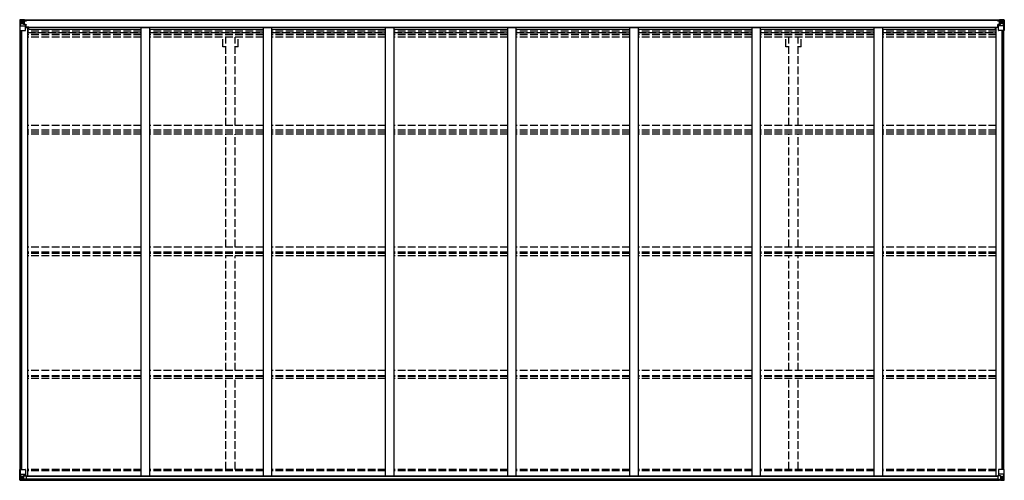
# Model space of a CAD drawing. Units: millimetres. Extents: x 0 to 67280, y 0 to 47520.
# Drawn here: x 40467 to 46239, y 13883 to 16585 of the extents above; entities that cross this region are included whole.
import ezdxf

# ---------------------------------------------------------------- set-up
doc = ezdxf.new("R2010")
doc.units = ezdxf.units.MM
doc.linetypes.add('YHIDDEN_1', pattern=[4, 3, -1])
doc.layers.add('YKK_13', color=4, linetype='Continuous', lineweight=30)
doc.layers.add('YKK_A1', color=4, linetype='Continuous', lineweight=30)

msp = doc.modelspace()

# ---------------------------------------------------------------- linework, layer by layer
at = {"layer": 'YKK_13', "linetype": 'Continuous'}
for p, q in [((40467.3, 16582.2), (40467.3, 16582.1)), ((40467.3, 16582.1), (40467.3, 16521.4)), ((40468.2, 16583.2), (40477.3, 16583.7)), ((40468.2, 16583.2), (40468.2, 16583.2)), ((40468.2, 16583.1), (40468.2, 16583.2)), ((40477.2, 16583.5), (40469.3, 16583.1)), ((40470.2, 16582.1), (40470.1, 16582)), ((40470.1, 16521.4), (40470.1, 16582)), ((40474.1, 16578.7), (40471.4, 16582.3)), ((40475, 16575.1), (40477.3, 16575.2)), ((40475, 16561.7), (40475, 16575.1)), ((40477.3, 16583.7), (40489.3, 16584.4)), ((40489.3, 16584.3), (40477.3, 16583.5)), ((40477.3, 16575.2), (40489.3, 16575.2)), ((40479.9, 16569), (40479.9, 16569.9)), ((40479.9, 16569.9), (40480.9, 16569.9)), ((40480.9, 16569), (40479.9, 16569)), ((40481.8, 16570.9), (40481.8, 16571.8)), ((40481.8, 16571.8), (40482.8, 16571.8)), ((40481.8, 16567), (40481.8, 16568)), ((40482.8, 16567), (40481.8, 16567)), ((40482.8, 16571.8), (40482.8, 16570.9)), ((40482.8, 16568), (40482.8, 16567)), ((40483.7, 16569.9), (40484.7, 16569.9)), ((40484.7, 16569), (40483.7, 16569)), ((40484.7, 16569.9), (40484.7, 16569)), ((40488.3, 16575.2), (40489.3, 16575.2)), ((40495.8, 16584.8), (40489.3, 16584.4)), ((40489.3, 16558.3), (40489.3, 16584.4)), ((40489.3, 16583.6), (40495.8, 16584)), ((40490.8, 16578.7), (40489.3, 16578.7)), ((40490.8, 16575.2), (40489.3, 16575.2)), ((40495.8, 16583.4), (40490.8, 16583.4)), ((40490.8, 16583.4), (40490.8, 16558)), ((40495.8, 16583), (40490.8, 16582.9)), ((40491.3, 16578.4), (40490.8, 16578.4)), ((40494.8, 16573.4), (40490.8, 16573.4)), ((40490.9, 16577.1), (40494.8, 16577.1)), ((40499.3, 16579.4), (40491.3, 16579.4)), ((40491.3, 16579.4), (40491.3, 16577.5)), ((40499.3, 16579.4), (40491.3, 16579.4)), ((40491.3, 16578.4), (40499.3, 16578.4)), ((40491.3, 16577.3), (40491.3, 16577.5)), ((40491.3, 16577.5), (40491.3, 16577.5)), ((40501.3, 16577.5), (40491.3, 16577.5)), ((40506.3, 16577.4), (40491.3, 16577.3)), ((40491.3, 16577.3), (40491.3, 16577.3)), ((40494.8, 16557.3), (40494.8, 16577.3)), ((40495.8, 16584), (40495.8, 16584.8)), ((40495.8, 16583.4), (40495.8, 16584)), ((40495.8, 16583.4), (40495.8, 16583)), ((40495.8, 16583), (40495.8, 16582.2)), ((40497.8, 16580.2), (40497.8, 16579.4)), ((40499.3, 16578.4), (40499.3, 16580.2)), ((40500.8, 16582.6), (40500.8, 16582.2)), ((40501.1, 16582.6), (40500.8, 16582.6)), ((40501.1, 16582.6), (40502.8, 16582.2)), ((40501.3, 16579.1), (40506.3, 16579.1)), ((40501.3, 16577.5), (40501.3, 16579.1)), ((40501.3, 16577.5), (40507.3, 16577.6)), ((40501.3, 16577.5), (40501.3, 16577.5)), ((40506.3, 16580.2), (40506.3, 16579.1)), ((40506.3, 16579.1), (40507.3, 16579.1)), ((40507.3, 16579.1), (40507.3, 16580.2)), ((40507.3, 16579.1), (40507.3, 16577.6)), ((40507.3, 16577.5), (40507.3, 16577.6)), ((46199.3, 16579.1), (46199.3, 16580.2)), ((46200.3, 16579.1), (46199.3, 16579.1)), ((46199.3, 16579.1), (46199.3, 16577.6)), ((46205.3, 16577.5), (46199.3, 16577.6)), ((46199.3, 16577.5), (46199.3, 16577.6)), ((46200.3, 16580.2), (46200.3, 16579.1)), ((46205.3, 16579.1), (46200.3, 16579.1)), ((46200.3, 16577.4), (46215.3, 16577.3)), ((46205.5, 16582.6), (46203.8, 16582.2)), ((46205.3, 16577.5), (46205.3, 16579.1)), ((46205.3, 16577.5), (46215.3, 16577.5)), ((46205.3, 16577.5), (46205.3, 16577.5)), ((46205.5, 16582.6), (46205.8, 16582.6)), ((46205.8, 16582.6), (46205.8, 16582.2)), ((46207.3, 16578.4), (46207.3, 16580.2)), ((46207.3, 16579.4), (46215.3, 16579.4)), ((46207.3, 16579.4), (46215.3, 16579.4)), ((46215.3, 16578.4), (46207.3, 16578.4)), ((46210.8, 16584.8), (46217.3, 16584.4)), ((46210.8, 16584), (46210.8, 16584.8)), ((46217.3, 16583.6), (46210.8, 16584)), ((46210.8, 16583.4), (46210.8, 16584)), ((46210.8, 16583.4), (46215.8, 16583.4)), ((46210.8, 16583.4), (46210.8, 16583)), ((46210.8, 16583), (46215.8, 16582.9)), ((46210.8, 16583), (46210.8, 16582.2)), ((46211.8, 16577.1), (46211.8, 16577.3)), ((46211.8, 16557.3), (46211.8, 16577.1)), ((46215.7, 16577.1), (46211.8, 16577.1)), ((46211.8, 16573.4), (46215.8, 16573.4)), ((46215.3, 16578.4), (46215.3, 16579.4)), ((46215.3, 16579.4), (46215.3, 16579.4)), ((46215.3, 16578.4), (46215.8, 16578.4)), ((46215.3, 16577.5), (46215.3, 16578.4)), ((46215.3, 16577.3), (46215.3, 16577.5)), ((46215.3, 16577.5), (46215.3, 16577.5)), ((46215.3, 16577.3), (46215.3, 16577.3)), ((46215.8, 16583.4), (46215.8, 16558)), ((46215.8, 16578.7), (46217.3, 16578.7)), ((46215.8, 16575.2), (46217.3, 16575.2)), ((46229.3, 16583.7), (46217.3, 16584.4)), ((46217.3, 16584.4), (46217.3, 16558.3)), ((46217.3, 16584.3), (46229.3, 16583.5)), ((46218.3, 16575.2), (46217.3, 16575.2)), ((46229.3, 16575.2), (46217.3, 16575.2)), ((46222.9, 16569.9), (46221.9, 16569.9)), ((46221.9, 16569.9), (46221.9, 16569)), ((46221.9, 16569), (46222.9, 16569)), ((46224.8, 16571.8), (46223.8, 16571.8)), ((46223.8, 16571.8), (46223.8, 16570.9)), ((46223.8, 16568), (46223.8, 16567)), ((46223.8, 16567), (46224.8, 16567)), ((46224.8, 16570.9), (46224.8, 16571.8)), ((46224.8, 16567), (46224.8, 16568)), ((46226.7, 16569.9), (46225.7, 16569.9)), ((46225.7, 16569), (46226.7, 16569)), ((46226.7, 16569), (46226.7, 16569.9)), ((46238.4, 16583.2), (46229.3, 16583.7)), ((46231.6, 16575.1), (46229.3, 16575.2)), ((46229.4, 16583.5), (46237.3, 16583.1)), ((46231.6, 16561.7), (46231.6, 16575.1)), ((46232.5, 16578.7), (46235.2, 16582.3)), ((46236.5, 16582.1), (46236.5, 16582)), ((46236.5, 16521.4), (46236.5, 16582)), ((46238.4, 16583.2), (46238.4, 16583.2)), ((46238.4, 16583.1), (46238.4, 16583.2)), ((46239.3, 16582.2), (46239.3, 16582.1)), ((46239.3, 16582.1), (46239.3, 16521.4)), ((40467.3, 16521.4), (40470.1, 16521.4)), ((40470.1, 16521.4), (40500.3, 16521.4)), ((40470.7, 16548.3), (40474.8, 16560.4)), ((40470.7, 16548.3), (40477.3, 16548.1)), ((40477.3, 16561.6), (40475, 16561.7)), ((40477.3, 16561.6), (40489.3, 16561.6)), ((40477.3, 16561.6), (40477.3, 16561.6)), ((40477.3, 16548.1), (40501.3, 16548.1)), ((40490.8, 16561.6), (40489.3, 16561.6)), ((40490.1, 16558.1), (40500.5, 16556.4)), ((40490.1, 16557.5), (40490.1, 16558.1)), ((40500.5, 16555.8), (40490.1, 16557.5)), ((40494.8, 16565.2), (40490.8, 16565.2)), ((40500.5, 16556.4), (40500.5, 16555.8)), ((40500.8, 16556.4), (40504.8, 16556.3)), ((40501.3, 16522.4), (40501.3, 16555.5)), ((40504.8, 16554.6), (40501.3, 16554.6)), ((40505.8, 16544.4), (40501.3, 16544.4)), ((40521.8, 16540.5), (40501.3, 16540.5)), ((40504.8, 16556.3), (40504.8, 16554.6)), ((40505.8, 16556.3), (40504.8, 16556.3)), ((40504.8, 16554.6), (40505.8, 16554.6)), ((40505.8, 16540.5), (40505.8, 16556.3)), ((46184.8, 16540.5), (46205.3, 16540.5)), ((46200.8, 16556.3), (46201.8, 16556.3)), ((46200.8, 16540.5), (46200.8, 16556.3)), ((46201.8, 16554.6), (46200.8, 16554.6)), ((46200.8, 16544.4), (46205.3, 16544.4)), ((46205.9, 16556.4), (46201.8, 16556.3)), ((46201.8, 16556.3), (46201.8, 16554.6)), ((46201.8, 16554.6), (46205.3, 16554.6)), ((46205.3, 16522.4), (46205.3, 16555.5)), ((46229.3, 16548.1), (46205.3, 16548.1)), ((46216.5, 16558.1), (46206.1, 16556.4)), ((46206.1, 16555.8), (46216.5, 16557.5)), ((46206.1, 16556.4), (46206.1, 16555.8)), ((46236.5, 16521.4), (46206.3, 16521.4)), ((46211.8, 16565.2), (46215.8, 16565.2)), ((46215.8, 16561.6), (46217.3, 16561.6)), ((46216.5, 16557.5), (46216.5, 16558.1)), ((46229.3, 16561.6), (46217.3, 16561.6)), ((46229.3, 16561.6), (46231.6, 16561.7)), ((46229.3, 16561.6), (46229.3, 16561.6)), ((46235.9, 16548.3), (46229.3, 16548.1)), ((46235.9, 16548.3), (46231.8, 16560.4)), ((46239.3, 16521.4), (46236.5, 16521.4)), ((40467.3, 13946.4), (40500.3, 13946.4)), ((40467.3, 13885.6), (40467.3, 13946.4)), ((40470.1, 13946.4), (40470.1, 13885.8)), ((40470.7, 13919.5), (40477.3, 13919.7)), ((40470.7, 13919.5), (40474.8, 13907.4)), ((40477.3, 13919.7), (40501.3, 13919.7)), ((40500.5, 13912), (40490.1, 13910.3)), ((40492.8, 13910.1), (40500.5, 13911.4)), ((40500.5, 13911.4), (40500.5, 13912)), ((40501.3, 13945.4), (40501.3, 13912.3)), ((46205.3, 13945.4), (46205.3, 13912.3)), ((46229.3, 13919.7), (46205.3, 13919.7)), ((46206.1, 13912), (46216.5, 13910.3)), ((46206.1, 13911.4), (46206.1, 13912)), ((46213.8, 13910.1), (46206.1, 13911.4)), ((46239.3, 13946.4), (46206.3, 13946.4)), ((46235.9, 13919.5), (46229.3, 13919.7)), ((46235.9, 13919.5), (46231.8, 13907.4)), ((46236.5, 13946.4), (46236.5, 13885.8)), ((46239.3, 13885.6), (46239.3, 13946.4)), ((40468.2, 13884.7), (40468.2, 13884.6)), ((40468.2, 13884.6), (40477.3, 13884.1)), ((40477.2, 13884.3), (40469.3, 13884.7)), ((40470.2, 13885.7), (40470.1, 13885.8)), ((40474.1, 13889.1), (40471.4, 13885.5)), ((40477.3, 13906.2), (40475, 13906.1)), ((40475, 13906.1), (40475, 13892.6)), ((40475, 13892.6), (40477.3, 13892.6)), ((40477.3, 13906.2), (40477.3, 13906.2)), ((40489.3, 13906.2), (40477.3, 13906.2)), ((40477.3, 13892.6), (40489.3, 13892.6)), ((40489.3, 13883.5), (40477.3, 13884.2)), ((40477.3, 13884.1), (40495.8, 13883)), ((40479.9, 13897.9), (40479.9, 13898.8)), ((40479.9, 13898.8), (40480.9, 13898.8)), ((40480.9, 13897.9), (40479.9, 13897.9)), ((40481.8, 13900.8), (40482.8, 13900.8)), ((40481.8, 13899.8), (40481.8, 13900.8)), ((40481.8, 13896), (40481.8, 13896.9)), ((40482.8, 13896), (40481.8, 13896)), ((40482.8, 13900.8), (40482.8, 13899.8)), ((40482.8, 13896.9), (40482.8, 13896)), ((40483.7, 13898.8), (40484.7, 13898.8)), ((40484.7, 13897.9), (40483.7, 13897.9)), ((40484.7, 13898.8), (40484.7, 13897.9)), ((40489.3, 13910.1), (40495.8, 13910.1)), ((40489.3, 13910.1), (40489.3, 13883.4)), ((40490.1, 13910.3), (40490.1, 13910.1)), ((40495.8, 13910.1), (40504.8, 13910.1)), ((40505.8, 13888.9), (40495.8, 13888.9)), ((40495.8, 13883), (40495.8, 13888.9)), ((40504.8, 13888.3), (40495.8, 13888.3)), ((40505.8, 13909.2), (40505.8, 13889)), ((40505.8, 13889), (40505.8, 13888.9)), ((46200.8, 13909.2), (46200.8, 13889)), ((46200.8, 13889), (46200.8, 13888.9)), ((46200.8, 13888.9), (46210.8, 13888.9)), ((46210.8, 13910.1), (46201.8, 13910.1)), ((46201.8, 13888.3), (46210.8, 13888.3)), ((46217.3, 13910.1), (46210.8, 13910.1)), ((46210.8, 13883), (46210.8, 13888.9)), ((46229.3, 13884.1), (46210.8, 13883)), ((46216.5, 13910.3), (46216.5, 13910.1)), ((46217.3, 13910.1), (46217.3, 13883.4)), ((46217.3, 13906.2), (46229.3, 13906.2)), ((46229.3, 13892.6), (46217.3, 13892.6)), ((46217.3, 13883.5), (46229.3, 13884.2)), ((46222.9, 13898.8), (46221.9, 13898.8)), ((46221.9, 13898.8), (46221.9, 13897.9)), ((46221.9, 13897.9), (46222.9, 13897.9)), ((46224.8, 13900.8), (46223.8, 13900.8)), ((46223.8, 13900.8), (46223.8, 13899.8)), ((46223.8, 13896.9), (46223.8, 13896)), ((46223.8, 13896), (46224.8, 13896)), ((46224.8, 13899.8), (46224.8, 13900.8)), ((46224.8, 13896), (46224.8, 13896.9)), ((46226.7, 13898.8), (46225.7, 13898.8)), ((46225.7, 13897.9), (46226.7, 13897.9)), ((46226.7, 13897.9), (46226.7, 13898.8)), ((46229.3, 13906.2), (46229.3, 13906.2)), ((46229.3, 13906.2), (46231.6, 13906.1)), ((46231.6, 13892.6), (46229.3, 13892.6)), ((46238.4, 13884.6), (46229.3, 13884.1)), ((46229.4, 13884.3), (46237.3, 13884.7)), ((46231.6, 13906.1), (46231.6, 13892.6)), ((46232.5, 13889.1), (46235.2, 13885.5)), ((46236.5, 13885.7), (46236.5, 13885.8)), ((46238.4, 13884.7), (46238.4, 13884.6))]:
    msp.add_line(p, q, dxfattribs=at)
for centre in [(40482.3, 16569.4), (46224.3, 16569.4), (40482.3, 13898.4), (46224.3, 13898.4)]:
    msp.add_circle(centre, 5.3, dxfattribs=at)
for centre, radius, start, end in [((40468.3, 16582.2), 0.999, 93.4424, 179.95083), ((40468.3, 16582.2), 1, 93.50017, 180.00079), ((40468.3, 16582.1), 0.999, 93.4424, 179.95083), ((40469.5, 16595.8), 12.7, 269.24466, 275.10311), ((40471.4, 16582.2), 1.28, 131.17831, 182.45895), ((40480.9, 16570.9), 0.96, 270, 0), ((40480.9, 16568), 0.96, 0, 90), ((40483.7, 16570.9), 0.96, 180, 270), ((40483.7, 16568), 0.96, 90, 180), ((40491.3, 16579.9), 0.5, 180.00109, 270.00109), ((40491.3, 16579.9), 0.5, 179.99802, 269.99691), ((40491.3, 16577), 0.5, 90.52895, 180.04464), ((40491.3, 16576.8), 0.513, 91.88028, 181.04707), ((40506.4, 16585.1), 7.69, 268.96999, 276.43426), ((46200.2, 16585.1), 7.69, 263.56574, 271.03001), ((46215.3, 16579.9), 0.5, 269.99891, 359.99891), ((46215.3, 16579.9), 0.5, 270.00309, 0.00198), ((46215.3, 16577), 0.5, 359.95536, 89.47105), ((46215.3, 16576.8), 0.513, 358.95293, 88.11972), ((46222.9, 16570.9), 0.96, 270, 0), ((46222.9, 16568), 0.96, 0, 90), ((46225.7, 16570.9), 0.96, 180, 270), ((46225.7, 16568), 0.96, 90, 180), ((46235.2, 16582.2), 1.28, 357.54105, 48.82169), ((46237.2, 16595.8), 12.7, 264.89689, 270.75534), ((46238.3, 16582.2), 0.999, 0.04917, 86.5576), ((46238.3, 16582.2), 1, 359.99921, 86.49983), ((46238.3, 16582.1), 0.999, 0.04917, 86.5576), ((40490.2, 16559), 0.937, 182.32209, 263.26766), ((40490.2, 16558.4), 0.937, 182.32209, 263.26766), ((40500.3, 16522.4), 1, 270, 0), ((40500.4, 16555.5), 0.937, 2.32209, 83.26766), ((40500.4, 16554.9), 0.937, 2.32209, 83.26766), ((46206.2, 16555.5), 0.937, 96.73234, 177.67791), ((46206.2, 16554.9), 0.937, 96.73234, 177.67791), ((46206.3, 16522.4), 1, 180, 270), ((46216.4, 16559), 0.937, 276.73234, 357.67791), ((46216.4, 16558.4), 0.937, 276.73234, 357.67791), ((40500.3, 13945.4), 1, 0, 90), ((40500.4, 13912.9), 0.937, 276.73234, 357.67791), ((40500.4, 13912.3), 0.937, 276.73234, 357.67791), ((46206.3, 13945.4), 1, 90, 180), ((46206.2, 13912.9), 0.937, 182.32209, 263.26766), ((46206.2, 13912.3), 0.937, 182.32209, 263.26766), ((40468.3, 13885.7), 0.999, 180.04917, 266.5576), ((40468.3, 13885.6), 0.999, 180.04917, 266.5576), ((40468.3, 13885.6), 1, 179.99921, 266.49983), ((40469.5, 13872), 12.7, 84.89689, 90.75534), ((40471.4, 13885.6), 1.28, 177.54105, 228.82169), ((40480.9, 13899.8), 0.96, 270, 0), ((40480.9, 13896.9), 0.96, 0, 90), ((40483.7, 13899.8), 0.96, 180, 270), ((40483.7, 13896.9), 0.96, 90, 180), ((40490.2, 13909.4), 0.937, 96.73234, 129.06602), ((46216.4, 13909.4), 0.937, 50.93398, 83.26766), ((46222.9, 13899.8), 0.96, 270, 0), ((46222.9, 13896.9), 0.96, 0, 90), ((46225.7, 13899.8), 0.96, 180, 270), ((46225.7, 13896.9), 0.96, 90, 180), ((46235.2, 13885.6), 1.28, 311.17831, 2.45895), ((46237.2, 13872), 12.7, 89.24466, 95.10311), ((46238.3, 13885.7), 0.999, 273.4424, 359.95083), ((46238.3, 13885.6), 0.999, 273.4424, 359.95083), ((46238.3, 13885.6), 1, 273.50017, 0.00079)]:
    msp.add_arc(centre, radius, start, end, dxfattribs=at)
at = {"layer": 'YKK_13', "linetype": 'Continuous', "extrusion": (0, 0, -1)}
for centre, major_axis, ratio, start_param, end_param in [((40669.2, 16595.5), (201, 12.4), 0.060933, 3.14534, 3.145839), ((40470.2, 16583.2), (2, 0.12), 0.060933, 2.071256, 3.14534), ((40470.4, 16580.1), (-0.02, 3), 0.466854, 0.125683, 0.759696), ((40472.1, 16575.1), (0.03, 5), 0.573921, 0.767272, 1.551125), ((40395.6, 16575.2), (81.7, 0), 0.061163, 6.282413, 6.283185), ((40471.4, 16550.7), (0.85, 2.32), 0.403757, 3.00878, 3.974439), ((40473.6, 16561.7), (0, 3), 0.468246, 1.577288, 2.012794), ((46235.2, 13917.1), (-0.85, -2.32), 0.403757, 3.00878, 3.974439), ((46201.8, 13909.2), (-1, -0.021), 0.906239, 0.018705, 1.589501), ((46201.8, 13889), (-1, 0.012), 0.707053, 4.703664, 6.124411), ((46311.1, 13892.6), (-81.7, 0), 0.061163, 6.282413, 6.283185), ((46233, 13906.1), (0, -3), 0.468246, 1.577288, 2.012794), ((46234.5, 13892.7), (-0.03, -5), 0.573921, 0.767272, 1.551125), ((46236.2, 13887.7), (0.02, -3), 0.466854, 0.125683, 0.759696), ((46236.4, 13884.6), (-2, -0.12), 0.060933, 2.071256, 3.14534), ((46037.4, 13872.3), (-201, -12.4), 0.060933, 3.14534, 3.145839)]:
    msp.add_ellipse(centre, major_axis=major_axis, ratio=ratio, start_param=start_param, end_param=end_param, dxfattribs=at)
at = {"layer": 'YKK_13', "linetype": 'Continuous'}
for centre, major_axis, ratio, start_param, end_param in [((46311.1, 16575.2), (-81.7, 0), 0.061163, 6.282413, 6.283185), ((46234.5, 16575.1), (-0.03, 5), 0.573921, 0.767272, 1.551125), ((46236.2, 16580.1), (0.02, 3), 0.466854, 0.125683, 0.759696), ((46236.4, 16583.2), (-2, 0.12), 0.060933, 2.071256, 3.14534), ((46037.4, 16595.5), (-201, 12.4), 0.060933, 3.14534, 3.145839), ((46233, 16561.7), (0, 3), 0.468246, 1.577288, 2.012794), ((46235.2, 16550.7), (-0.85, 2.32), 0.403757, 3.00878, 3.974439), ((40471.4, 13917.1), (0.85, -2.32), 0.403757, 3.00878, 3.974439), ((40470.2, 13884.6), (2, -0.12), 0.060933, 2.071256, 3.14534), ((40669.2, 13872.3), (201, -12.4), 0.060933, 3.14534, 3.145839), ((40470.4, 13887.7), (-0.02, -3), 0.466854, 0.125683, 0.759696), ((40472.1, 13892.7), (0.03, -5), 0.573921, 0.767272, 1.551125), ((40473.6, 13906.1), (0, -3), 0.468246, 1.577288, 2.012794), ((40395.6, 13892.6), (81.7, 0), 0.061163, 6.282413, 6.283185), ((40504.8, 13909.2), (1, -0.021), 0.906239, 0.018705, 1.589501), ((40504.8, 13889), (1, 0.012), 0.707053, 4.703664, 6.124411)]:
    msp.add_ellipse(centre, major_axis=major_axis, ratio=ratio, start_param=start_param, end_param=end_param, dxfattribs=at)
at = {"layer": 'YKK_A1'}
for p, q in [((46215.8, 16582.2), (40490.8, 16582.2)), ((46215.8, 16580.2), (40490.8, 16580.2)), ((40469.3, 13946.4), (40469.3, 16521.4)), ((40478.3, 13946.4), (40478.3, 16521.4)), ((40479, 13946.4), (40479, 16521.4)), ((40501.3, 16539.9), (40514.3, 16539.9)), ((40514.3, 13910), (40514.3, 16539.9)), ((40521.8, 16526.9), (40521.8, 16541.9)), ((40521.8, 16541.9), (46184.8, 16541.9)), ((41180.3, 16526.9), (40521.8, 16526.9)), ((41180.3, 16539.9), (41230.3, 16539.9)), ((41180.3, 13910), (41180.3, 16539.9)), ((41230.3, 13910), (41230.3, 16539.9)), ((41896.3, 16526.9), (41230.3, 16526.9)), ((41896.3, 16539.9), (41946.3, 16539.9)), ((41896.3, 13910), (41896.3, 16539.9)), ((41946.3, 13910), (41946.3, 16539.9)), ((42612.3, 16526.9), (41946.3, 16526.9)), ((42612.3, 16539.9), (42662.3, 16539.9)), ((42612.3, 13910), (42612.3, 16539.9)), ((42662.3, 13910), (42662.3, 16539.9)), ((43328.3, 16526.9), (42662.3, 16526.9)), ((43328.3, 16539.9), (43378.3, 16539.9)), ((43328.3, 13910), (43328.3, 16539.9)), ((43378.3, 13910), (43378.3, 16539.9)), ((44044.3, 16526.9), (43378.3, 16526.9)), ((44044.3, 16539.9), (44094.3, 16539.9)), ((44044.3, 13910), (44044.3, 16539.9)), ((44094.3, 13910), (44094.3, 16539.9)), ((44760.3, 16526.9), (44094.3, 16526.9)), ((44760.3, 16539.9), (44810.3, 16539.9)), ((44760.3, 13910), (44760.3, 16539.9)), ((44810.3, 13910), (44810.3, 16539.9)), ((45476.3, 16526.9), (44810.3, 16526.9)), ((45476.3, 16539.9), (45526.3, 16539.9)), ((45476.3, 13910), (45476.3, 16539.9)), ((45526.3, 13910), (45526.3, 16539.9)), ((46184.8, 16526.9), (45526.3, 16526.9)), ((46184.8, 16541.9), (46184.8, 16526.9)), ((46192.3, 13910), (46192.3, 16539.9)), ((46205.3, 16539.9), (46192.3, 16539.9)), ((46227.6, 13946.4), (46227.6, 16521.4)), ((46228.3, 13946.4), (46228.3, 16521.4)), ((46237.3, 13946.4), (46237.3, 16521.4)), ((40495.8, 13885.5), (46210.8, 13885.5)), ((40495.8, 13884.6), (46210.8, 13884.6)), ((40505.3, 13910), (46201.3, 13910)), ((40505.8, 13907.6), (46200.8, 13907.6)), ((40505.8, 13892), (46200.8, 13892))]:
    msp.add_line(p, q, dxfattribs=at)
at = {"layer": 'YKK_A1', "linetype": 'YHIDDEN_1', "ltscale": 15}
for p, q in [((41180.3, 16517.5), (40514.3, 16517.5)), ((40514.3, 16510.4), (41180.3, 16510.4)), ((41896.3, 16517.5), (41230.3, 16517.5)), ((41230.3, 16510.4), (41896.3, 16510.4)), ((42612.3, 16517.5), (41946.3, 16517.5)), ((41946.3, 16510.4), (42612.3, 16510.4)), ((43328.3, 16517.5), (42662.3, 16517.5)), ((42662.3, 16510.4), (43328.3, 16510.4)), ((44044.3, 16517.5), (43378.3, 16517.5)), ((43378.3, 16510.4), (44044.3, 16510.4)), ((44760.3, 16517.5), (44094.3, 16517.5)), ((44094.3, 16510.4), (44760.3, 16510.4)), ((45476.3, 16517.5), (44810.3, 16517.5)), ((44810.3, 16510.4), (45476.3, 16510.4)), ((46192.3, 16517.5), (45526.3, 16517.5)), ((45526.3, 16510.4), (46192.3, 16510.4)), ((41180.3, 16506.7), (40514.3, 16506.7)), ((41180.3, 16495.3), (40514.3, 16495.3)), ((41180.3, 16482.5), (40514.3, 16482.5)), ((41896.3, 16506.7), (41230.3, 16506.7)), ((41896.3, 16495.3), (41230.3, 16495.3)), ((41896.3, 16482.5), (41230.3, 16482.5)), ((41658.1, 16426.2), (41658.1, 16482.5)), ((41675.8, 15964.9), (41675.8, 16482.5)), ((41730.8, 15964.9), (41730.8, 16482.5)), ((41748.5, 16426.2), (41748.5, 16482.5)), ((42612.3, 16506.7), (41946.3, 16506.7)), ((42612.3, 16495.3), (41946.3, 16495.3)), ((42612.3, 16482.5), (41946.3, 16482.5)), ((43328.3, 16506.7), (42662.3, 16506.7)), ((43328.3, 16495.3), (42662.3, 16495.3)), ((43328.3, 16482.5), (42662.3, 16482.5)), ((44044.3, 16506.7), (43378.3, 16506.7)), ((44044.3, 16495.3), (43378.3, 16495.3)), ((44044.3, 16482.5), (43378.3, 16482.5)), ((44760.3, 16506.7), (44094.3, 16506.7)), ((44760.3, 16495.3), (44094.3, 16495.3)), ((44760.3, 16482.5), (44094.3, 16482.5)), ((45476.3, 16506.7), (44810.3, 16506.7)), ((45476.3, 16495.3), (44810.3, 16495.3)), ((45476.3, 16482.5), (44810.3, 16482.5)), ((44958.1, 16426.2), (44958.1, 16482.5)), ((44975.8, 15964.9), (44975.8, 16482.5)), ((45030.8, 15964.9), (45030.8, 16482.5)), ((45048.5, 16426.2), (45048.5, 16482.5)), ((46192.3, 16506.7), (45526.3, 16506.7)), ((46192.3, 16495.3), (45526.3, 16495.3)), ((46192.3, 16482.5), (45526.3, 16482.5)), ((41675.8, 16426.2), (41658.1, 16426.2)), ((41748.5, 16426.2), (41730.8, 16426.2)), ((44975.8, 16426.2), (44958.1, 16426.2)), ((45048.5, 16426.2), (45030.8, 16426.2)), ((41180.3, 15964.9), (40514.3, 15964.9)), ((41180.3, 15936), (40514.3, 15936)), ((41896.3, 15964.9), (41230.3, 15964.9)), ((41896.3, 15936), (41230.3, 15936)), ((42612.3, 15964.9), (41946.3, 15964.9)), ((42612.3, 15936), (41946.3, 15936)), ((43328.3, 15964.9), (42662.3, 15964.9)), ((43328.3, 15936), (42662.3, 15936)), ((44044.3, 15964.9), (43378.3, 15964.9)), ((44044.3, 15936), (43378.3, 15936)), ((44760.3, 15964.9), (44094.3, 15964.9)), ((44760.3, 15936), (44094.3, 15936)), ((45476.3, 15964.9), (44810.3, 15964.9)), ((45476.3, 15936), (44810.3, 15936)), ((46192.3, 15964.9), (45526.3, 15964.9)), ((46192.3, 15936), (45526.3, 15936)), ((41180.3, 15925.8), (40514.3, 15925.8)), ((41180.3, 15913), (40514.3, 15913)), ((41896.3, 15925.8), (41230.3, 15925.8)), ((41896.3, 15913), (41230.3, 15913)), ((41675.8, 15250.1), (41675.8, 15913)), ((41730.8, 15250.1), (41730.8, 15913)), ((42612.3, 15925.8), (41946.3, 15925.8)), ((42612.3, 15913), (41946.3, 15913)), ((43328.3, 15925.8), (42662.3, 15925.8)), ((43328.3, 15913), (42662.3, 15913)), ((44044.3, 15925.8), (43378.3, 15925.8)), ((44044.3, 15913), (43378.3, 15913)), ((44760.3, 15925.8), (44094.3, 15925.8)), ((44760.3, 15913), (44094.3, 15913)), ((45476.3, 15925.8), (44810.3, 15925.8)), ((45476.3, 15913), (44810.3, 15913)), ((44975.8, 15250.1), (44975.8, 15913)), ((45030.8, 15250.1), (45030.8, 15913)), ((46192.3, 15925.8), (45526.3, 15925.8)), ((46192.3, 15913), (45526.3, 15913)), ((41180.3, 15250.1), (40514.3, 15250.1)), ((41896.3, 15250.1), (41230.3, 15250.1)), ((42612.3, 15250.1), (41946.3, 15250.1)), ((43328.3, 15250.1), (42662.3, 15250.1)), ((44044.3, 15250.1), (43378.3, 15250.1)), ((44760.3, 15250.1), (44094.3, 15250.1)), ((45476.3, 15250.1), (44810.3, 15250.1)), ((46192.3, 15250.1), (45526.3, 15250.1)), ((41180.3, 15220.7), (40514.3, 15220.7)), ((41180.3, 15213.5), (40514.3, 15213.5)), ((41180.3, 15200.6), (40514.3, 15200.6)), ((41896.3, 15220.7), (41230.3, 15220.7)), ((41896.3, 15213.5), (41230.3, 15213.5)), ((41896.3, 15200.6), (41230.3, 15200.6)), ((41675.8, 14526.2), (41675.8, 15200.6)), ((41730.8, 14526.2), (41730.8, 15200.6)), ((42612.3, 15220.7), (41946.3, 15220.7)), ((42612.3, 15213.5), (41946.3, 15213.5)), ((42612.3, 15200.6), (41946.3, 15200.6)), ((43328.3, 15220.7), (42662.3, 15220.7)), ((43328.3, 15213.5), (42662.3, 15213.5)), ((43328.3, 15200.6), (42662.3, 15200.6)), ((44044.3, 15220.7), (43378.3, 15220.7)), ((44044.3, 15213.5), (43378.3, 15213.5)), ((44044.3, 15200.6), (43378.3, 15200.6)), ((44760.3, 15220.7), (44094.3, 15220.7)), ((44760.3, 15213.5), (44094.3, 15213.5)), ((44760.3, 15200.6), (44094.3, 15200.6)), ((45476.3, 15220.7), (44810.3, 15220.7)), ((45476.3, 15213.5), (44810.3, 15213.5)), ((45476.3, 15200.6), (44810.3, 15200.6)), ((44975.8, 14526.2), (44975.8, 15200.6)), ((45030.8, 14526.2), (45030.8, 15200.6)), ((46192.3, 15220.7), (45526.3, 15220.7)), ((46192.3, 15213.5), (45526.3, 15213.5)), ((46192.3, 15200.6), (45526.3, 15200.6)), ((41180.3, 14526.2), (40514.3, 14526.2)), ((41180.3, 14496.5), (40514.3, 14496.5)), ((41180.3, 14492.2), (40514.3, 14492.2)), ((41896.3, 14526.2), (41230.3, 14526.2)), ((41896.3, 14496.5), (41230.3, 14496.5)), ((41896.3, 14492.2), (41230.3, 14492.2)), ((42612.3, 14526.2), (41946.3, 14526.2)), ((42612.3, 14496.5), (41946.3, 14496.5)), ((42612.3, 14492.2), (41946.3, 14492.2)), ((43328.3, 14526.2), (42662.3, 14526.2)), ((43328.3, 14496.5), (42662.3, 14496.5)), ((43328.3, 14492.2), (42662.3, 14492.2)), ((44044.3, 14526.2), (43378.3, 14526.2)), ((44044.3, 14496.5), (43378.3, 14496.5)), ((44044.3, 14492.2), (43378.3, 14492.2)), ((44760.3, 14526.2), (44094.3, 14526.2)), ((44760.3, 14496.5), (44094.3, 14496.5)), ((44760.3, 14492.2), (44094.3, 14492.2)), ((45476.3, 14526.2), (44810.3, 14526.2)), ((45476.3, 14496.5), (44810.3, 14496.5)), ((45476.3, 14492.2), (44810.3, 14492.2)), ((46192.3, 14526.2), (45526.3, 14526.2)), ((46192.3, 14496.5), (45526.3, 14496.5)), ((46192.3, 14492.2), (45526.3, 14492.2)), ((41180.3, 14479.2), (40514.3, 14479.2)), ((41896.3, 14479.2), (41230.3, 14479.2)), ((41675.8, 13947.2), (41675.8, 14479.2)), ((41730.8, 13947.2), (41730.8, 14479.2)), ((42612.3, 14479.2), (41946.3, 14479.2)), ((43328.3, 14479.2), (42662.3, 14479.2)), ((44044.3, 14479.2), (43378.3, 14479.2)), ((44760.3, 14479.2), (44094.3, 14479.2)), ((45476.3, 14479.2), (44810.3, 14479.2)), ((44975.8, 13947.2), (44975.8, 14479.2)), ((45030.8, 13947.2), (45030.8, 14479.2)), ((46192.3, 14479.2), (45526.3, 14479.2)), ((41180.3, 13938.1), (40513.7, 13938.1)), ((41180.3, 13947.2), (40514, 13947.2)), ((41896.3, 13947.2), (41230.3, 13947.2)), ((41896.3, 13938.1), (41230.3, 13938.1)), ((42612.3, 13947.2), (41946.3, 13947.2)), ((42612.3, 13938.1), (41946.3, 13938.1)), ((43328.3, 13947.2), (42662.3, 13947.2)), ((43328.3, 13938.1), (42662.3, 13938.1)), ((44044.3, 13947.2), (43378.3, 13947.2)), ((44044.3, 13938.1), (43378.3, 13938.1)), ((44760.3, 13947.2), (44094.3, 13947.2)), ((44760.3, 13938.1), (44094.3, 13938.1)), ((45476.3, 13947.2), (44810.3, 13947.2)), ((45476.3, 13938.1), (44810.3, 13938.1)), ((46192, 13947.2), (45526.3, 13947.2)), ((46191.7, 13938.1), (45526.3, 13938.1))]:
    msp.add_line(p, q, dxfattribs=at)

doc.saveas('drawing.dxf')
